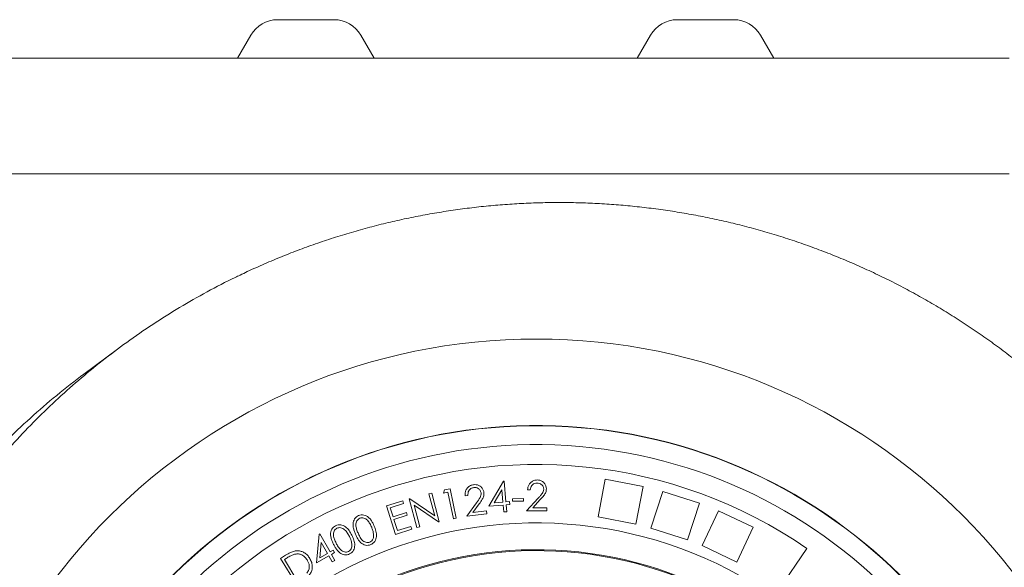
# Model space of a CAD drawing. Units: millimetres. Extents: x 337 to 7245, y 333 to 4961.
# Drawn here: x 3176 to 3816, y 1535 to 1891 of the extents above; entities that cross this region are included whole.
import ezdxf

# ---------------------------------------------------------------- set-up
doc = ezdxf.new("R2010")
doc.units = ezdxf.units.MM
doc.header["$LTSCALE"] = 25
doc.linetypes.add('SLD-Durchgehend', pattern=[0])

msp = doc.modelspace()

# ---------------------------------------------------------------- linework, layer by layer
at = {"color": 7, "linetype": 'SLD-Durchgehend', "lineweight": 18}
for p, q in [((3380.21, 1890.75), (3343.3, 1890.75)), ((3640.21, 1890.75), (3603.3, 1890.75)), ((3325.98, 1880.75), (3317.26, 1865.65)), ((3406.24, 1865.65), (3397.53, 1880.75)), ((3585.98, 1880.75), (3577.26, 1865.65)), ((3666.24, 1865.65), (3657.53, 1880.75)), ((3819.15, 1865.65), (2519.15, 1865.65)), ((2519.15, 1790.65), (3819.15, 1790.65)), ((3240.02, 1677.24), (3217.46, 1660.5)), ((3480.85, 1574.57), (3490.37, 1590.86)), ((3490.37, 1590.86), (3490.77, 1590.89)), ((3490.77, 1590.89), (3491.9, 1577.37)), ((3551.85, 1567.64), (3556.53, 1592.19)), ((3581.09, 1587.51), (3556.53, 1592.19)), ((3441.86, 1582.68), (3443.7, 1583.16)), ((3445.58, 1568.39), (3441.86, 1582.68)), ((3443.7, 1583.16), (3448.56, 1564.49)), ((3451.2, 1583.04), (3451.96, 1585.14)), ((3454.19, 1583.65), (3451.2, 1583.04)), ((3451.96, 1585.14), (3455.7, 1585.9)), ((3457.72, 1566.48), (3454.19, 1583.65)), ((3455.7, 1585.9), (3459.61, 1566.87)), ((3489.29, 1585.29), (3484.26, 1576.73)), ((3489.96, 1577.21), (3489.29, 1585.29)), ((3507.73, 1585.15), (3505.98, 1585.15)), ((3576.4, 1562.95), (3581.09, 1587.51)), ((3586.24, 1560.43), (3593.96, 1584.21)), ((3617.74, 1576.48), (3593.96, 1584.21)), ((3414.19, 1574.8), (3424.79, 1578.18)), ((3425.37, 1576.36), (3416.62, 1573.57)), ((3424.79, 1578.18), (3425.37, 1576.36)), ((3429.03, 1579.34), (3429.44, 1579.45)), ((3433.89, 1560.67), (3429.03, 1579.34)), ((3429.44, 1579.45), (3445.58, 1568.39)), ((3467.16, 1581.51), (3465.32, 1581.29)), ((3466.49, 1568.04), (3472.85, 1576.87)), ((3474.59, 1576.16), (3470.44, 1570.41)), ((3484.26, 1576.73), (3489.96, 1577.21)), ((3491.9, 1577.37), (3494.25, 1577.57)), ((3494.41, 1575.71), (3492.06, 1575.52)), ((3492.06, 1575.52), (3492.44, 1571.01)), ((3494.25, 1577.57), (3494.41, 1575.71)), ((3496.15, 1579.39), (3503.4, 1579.56)), ((3496.19, 1577.78), (3496.15, 1579.39)), ((3503.44, 1577.96), (3496.19, 1577.78)), ((3503.4, 1579.56), (3503.44, 1577.96)), ((3505.23, 1571.65), (3512.8, 1579.72)), ((3514.29, 1578.86), (3509.41, 1573.65)), ((3610.01, 1552.7), (3617.74, 1576.48)), ((3420.09, 1556.3), (3414.19, 1574.8)), ((3416.62, 1573.57), (3418.46, 1567.78)), ((3418.46, 1567.78), (3427.14, 1570.55)), ((3427.14, 1570.55), (3427.71, 1568.74)), ((3448.14, 1564.38), (3432.15, 1575.29)), ((3432.15, 1575.29), (3435.82, 1561.17)), ((3479.53, 1569.64), (3466.49, 1568.04)), ((3470.44, 1570.41), (3479.31, 1571.5)), ((3479.31, 1571.5), (3479.53, 1569.64)), ((3490.12, 1575.35), (3480.85, 1574.57)), ((3490.5, 1570.84), (3490.12, 1575.35)), ((3492.44, 1571.01), (3490.5, 1570.84)), ((3518.48, 1571.65), (3505.23, 1571.65)), ((3509.41, 1573.65), (3518.48, 1573.65)), ((3518.48, 1573.65), (3518.48, 1571.65)), ((3619.45, 1548.97), (3630.09, 1571.59)), ((3652.71, 1560.94), (3630.09, 1571.59)), ((3427.71, 1568.74), (3419.04, 1565.97)), ((3419.04, 1565.97), (3421.36, 1558.72)), ((3448.56, 1564.49), (3448.14, 1564.38)), ((3459.61, 1566.87), (3457.72, 1566.48)), ((3576.4, 1562.95), (3551.85, 1567.64)), ((3368.64, 1537.79), (3370.48, 1556.49)), ((3370.48, 1556.49), (3370.83, 1556.69)), ((3370.83, 1556.69), (3377.48, 1544.92)), ((3430.61, 1559.66), (3420.09, 1556.3)), ((3421.36, 1558.72), (3430.03, 1561.48)), ((3430.03, 1561.48), (3430.61, 1559.66)), ((3435.82, 1561.17), (3433.89, 1560.67)), ((3610.01, 1552.7), (3586.24, 1560.43)), ((3642.07, 1538.32), (3652.71, 1560.94)), ((3371.82, 1551.01), (3370.82, 1541.16)), ((3375.79, 1543.97), (3371.82, 1551.01)), ((3370.82, 1541.16), (3375.79, 1543.97)), ((3377.48, 1544.92), (3379.52, 1546.08)), ((3380.44, 1544.46), (3378.39, 1543.31)), ((3379.52, 1546.08), (3380.44, 1544.46)), ((3642.07, 1538.32), (3619.45, 1548.97)), ((3687.67, 1547.21), (3666.17, 1515.88)), ((3345.21, 1540.61), (3348.64, 1542.71)), ((3355.37, 1524.09), (3345.21, 1540.61)), ((3348.95, 1540.69), (3347.78, 1539.97)), ((3347.78, 1539.97), (3355.99, 1526.62)), ((3376.71, 1542.35), (3368.64, 1537.79)), ((3378.93, 1538.43), (3376.71, 1542.35)), ((3378.39, 1543.31), (3380.62, 1539.38)), ((3380.62, 1539.38), (3378.93, 1538.43))]:
    msp.add_line(p, q, dxfattribs=at)
msp.add_circle((3511.75, 1290.75), 392.5, dxfattribs=at)
for centre, radius, start, end in [((3343.3, 1870.75), 20, 90, 150), ((3380.21, 1870.75), 20, 30, 90), ((3603.3, 1870.75), 20, 90, 150), ((3640.21, 1870.75), 20, 30, 90), ((3511.75, 1290.75), 336.3, 184.19336, 175.80664), ((3511.75, 1290.75), 336.11, 184.21136, 175.78864), ((3511.75, 1290.75), 323.88, 184.22375, 175.77625), ((3511.75, 1290.75), 311, 55.5533, 169.4467), ((3511.75, 1290.75), 273, 55.5533, 169.4467), ((3511.75, 1290.75), 255.62, 5.61264, 114.38736), ((3511.75, 1290.75), 255, 5.62627, 114.37373)]:
    msp.add_arc(centre, radius, start, end, dxfattribs=at)
for points, knots in [([(4007.46, 1304.36), (4007.44, 1305.29), (4007.35, 1310.34), (4006.86, 1319.49), (4005.99, 1331.75), (4004.79, 1343.97), (4003.28, 1356.16), (4001.45, 1368.34), (3999.31, 1380.47), (3996.86, 1392.53), (3994.1, 1404.54), (3991.03, 1416.49), (3987.64, 1428.38), (3983.96, 1440.15), (3979.98, 1451.82), (3975.71, 1463.37), (3971.14, 1474.84), (3966.27, 1486.19), (3961.11, 1497.41), (3955.69, 1508.46), (3949.99, 1519.34), (3944.02, 1530.09), (3937.76, 1540.7), (3931.21, 1551.16), (3924.41, 1561.45), (3917.34, 1571.56), (3910.01, 1581.49), (3902.42, 1591.24), (3894.59, 1600.79), (3886.53, 1610.12), (3878.25, 1619.22), (3869.75, 1628.09), (3861.03, 1636.74), (3852.08, 1645.17), (3842.91, 1653.38), (3833.51, 1661.37), (3823.91, 1669.11), (3814.11, 1676.61), (3804.13, 1683.85), (3793.93, 1690.86), (3783.55, 1697.61), (3773.02, 1704.08), (3762.36, 1710.26), (3751.58, 1716.14), (3740.67, 1721.74), (3729.59, 1727.07), (3718.37, 1732.12), (3707.02, 1736.88), (3695.56, 1741.35), (3683.97, 1745.52), (3672.25, 1749.41), (3660.45, 1752.99), (3648.57, 1756.26), (3636.62, 1759.23), (3624.56, 1761.9), (3612.42, 1764.26), (3600.23, 1766.32), (3588.02, 1768.05), (3575.83, 1769.46), (3563.6, 1770.57), (3551.33, 1771.36), (3539.01, 1771.84), (3526.69, 1772), (3514.38, 1771.84), (3502.06, 1771.37), (3489.74, 1770.58), (3477.44, 1769.47), (3465.19, 1768.05), (3453, 1766.32), (3440.86, 1764.28), (3428.76, 1761.93), (3416.73, 1759.27), (3404.78, 1756.31), (3392.91, 1753.04), (3381.13, 1749.46), (3369.44, 1745.59), (3357.83, 1741.41), (3346.32, 1736.93), (3334.93, 1732.14), (3325.82, 1728.09), (3320.56, 1725.54), (3319.01, 1724.79)], [0, 0, 0, 0, 0.002939, 0.01584, 0.028697, 0.041483, 0.054333, 0.067217, 0.080085, 0.09295, 0.105822, 0.11871, 0.131628, 0.144569, 0.157395, 0.170271, 0.183178, 0.196097, 0.209002, 0.221875, 0.234692, 0.247517, 0.260422, 0.273316, 0.286204, 0.299096, 0.311996, 0.324913, 0.337825, 0.350708, 0.363562, 0.376399, 0.389232, 0.402072, 0.414928, 0.427814, 0.440754, 0.453595, 0.466495, 0.479431, 0.492378, 0.505306, 0.518191, 0.531004, 0.543788, 0.556667, 0.569527, 0.582379, 0.595234, 0.608102, 0.620995, 0.633939, 0.646768, 0.65963, 0.672544, 0.685484, 0.698416, 0.711308, 0.724129, 0.736895, 0.7498, 0.762681, 0.77555, 0.78842, 0.801299, 0.8142, 0.827132, 0.840011, 0.852863, 0.865731, 0.878607, 0.891487, 0.904362, 0.917225, 0.930083, 0.942953, 0.955843, 0.968752, 0.981672, 0.994591, 1, 1, 1, 1]), ([(3162.52, 1605.1), (3165.15, 1608.16), (3172.23, 1616.43), (3184.38, 1629.11), (3198.85, 1643.18), (3213.78, 1656.49), (3229.24, 1669.18), (3245.36, 1681.32), (3262.15, 1692.88), (3279.58, 1703.84), (3297.49, 1713.97), (3310.66, 1720.93), (3317.95, 1724.28), (3319.02, 1724.76)], [0, 0, 0, 0, 0.060974, 0.1646, 0.265305, 0.366096, 0.466888, 0.567593, 0.671223, 0.774948, 0.878674, 0.982304, 1, 1, 1, 1]), ([(3217.46, 1660.5), (3211.49, 1655.94), (3199.53, 1646.8), (3182.46, 1632), (3166.08, 1616.42), (3150.49, 1600.05), (3135.73, 1582.93), (3121.82, 1565.11), (3108.8, 1546.63), (3096.71, 1527.53), (3085.57, 1507.86), (3075.4, 1487.67), (3066.24, 1467), (3058.1, 1445.91), (3051.01, 1424.44), (3044.98, 1402.66), (3040.03, 1380.6), (3036.16, 1358.33), (3033.43, 1335.89), (3031.85, 1316.12), (3031.65, 1303.84), (3031.57, 1299.09)], [0, 0, 0, 0, 0.053554, 0.107235, 0.160916, 0.214598, 0.268279, 0.321961, 0.375642, 0.429323, 0.483005, 0.536686, 0.590367, 0.644049, 0.69773, 0.751412, 0.805093, 0.858774, 0.912456, 0.966137, 1, 1, 1, 1]), ([(3465.32, 1581.29), (3465.3, 1581.93), (3465.25, 1583.2), (3465.83, 1585.07), (3466.98, 1586.74), (3468.7, 1588.12), (3470.18, 1588.43), (3470.92, 1588.58)], [0, 0, 0, 0, 0.186975, 0.373762, 0.560526, 0.78014, 1, 1, 1, 1]), ([(3470.92, 1588.58), (3471.5, 1588.62), (3472.66, 1588.69), (3474.36, 1588.19), (3475.87, 1587.12), (3477.13, 1585.58), (3477.42, 1584.23), (3477.57, 1583.56)], [0, 0, 0, 0, 0.186954, 0.3736, 0.560352, 0.780162, 1, 1, 1, 1]), ([(3505.98, 1585.15), (3506.04, 1585.78), (3506.15, 1587.04), (3506.93, 1588.8), (3508.25, 1590.32), (3510.11, 1591.46), (3511.6, 1591.59), (3512.34, 1591.65)], [0, 0, 0, 0, 0.186982, 0.373752, 0.560545, 0.780183, 1, 1, 1, 1]), ([(3512.25, 1589.65), (3511.59, 1589.58), (3510.26, 1589.45), (3508.75, 1588.23), (3507.94, 1586.71), (3507.8, 1585.67), (3507.73, 1585.15)], [0, 0, 0, 0, 0.279693, 0.55878, 0.779138, 1, 1, 1, 1]), ([(3516.48, 1585.7), (3516.4, 1586.3), (3516.24, 1587.51), (3515.05, 1588.78), (3513.68, 1589.54), (3512.73, 1589.62), (3512.25, 1589.65)], [0, 0, 0, 0, 0.279126, 0.558978, 0.77935, 1, 1, 1, 1]), ([(3512.34, 1591.65), (3512.92, 1591.62), (3514.07, 1591.55), (3515.67, 1590.83), (3517.02, 1589.58), (3518.05, 1587.89), (3518.17, 1586.53), (3518.23, 1585.85)], [0, 0, 0, 0, 0.18696, 0.373602, 0.560324, 0.780141, 1, 1, 1, 1]), ([(3471.05, 1586.74), (3470.38, 1586.58), (3469.05, 1586.26), (3467.74, 1584.78), (3467.17, 1583.11), (3467.17, 1582.05), (3467.16, 1581.51)], [0, 0, 0, 0, 0.2794338, 0.5585472, 0.7790552, 1, 1, 1, 1]), ([(3475.7, 1583.29), (3475.55, 1583.88), (3475.24, 1585.06), (3473.92, 1586.2), (3472.47, 1586.8), (3471.52, 1586.76), (3471.05, 1586.74)], [0, 0, 0, 0, 0.279251, 0.559041, 0.779409, 1, 1, 1, 1]), ([(3472.85, 1576.87), (3473.65, 1577.96), (3474.76, 1579.46), (3475.74, 1581.7), (3475.71, 1582.76), (3475.7, 1583.29)], [0, 0, 0, 0, 0.560668, 0.780447, 1, 1, 1, 1]), ([(3477.57, 1583.56), (3477.58, 1582.79), (3477.62, 1581.25), (3476.39, 1578.74), (3475.27, 1577.14), (3474.59, 1576.16)], [0, 0, 0, 0, 0.279325, 0.559153, 1, 1, 1, 1]), ([(3512.8, 1579.72), (3513.26, 1580.21), (3514.18, 1581.19), (3515.4, 1582.6), (3516.32, 1584.11), (3516.43, 1585.17), (3516.48, 1585.7)], [0, 0, 0, 0, 0.280463, 0.560837, 0.780592, 1, 1, 1, 1]), ([(3518.23, 1585.85), (3518.15, 1585.08), (3518, 1583.53), (3516.44, 1581.19), (3515.1, 1579.75), (3514.29, 1578.86)], [0, 0, 0, 0, 0.279291, 0.559158, 1, 1, 1, 1]), ([(3394, 1556.53), (3393.72, 1557.23), (3393.17, 1558.64), (3392.56, 1560.84), (3392.4, 1562.93), (3392.72, 1564.82), (3393.44, 1566.38), (3394.58, 1567.69), (3395.59, 1568.21), (3396.1, 1568.47)], [0, 0, 0, 0, 0.166981, 0.333874, 0.500486, 0.625492, 0.750367, 0.875187, 1, 1, 1, 1]), ([(3396.88, 1566.79), (3396.48, 1566.57), (3395.68, 1566.13), (3394.87, 1565.02), (3394.4, 1563.74), (3394.25, 1561.93), (3394.72, 1559.7), (3395.38, 1558.03), (3395.72, 1557.2)], [0, 0, 0, 0, 0.124781, 0.249699, 0.374598, 0.4997, 0.749496, 1, 1, 1, 1]), ([(3396.1, 1568.47), (3396.65, 1568.65), (3397.74, 1569.01), (3399.49, 1568.9), (3401.13, 1568.33), (3402.71, 1567.24), (3404.14, 1565.69), (3405.33, 1563.72), (3405.95, 1562.33), (3406.26, 1561.63)], [0, 0, 0, 0, 0.124847, 0.24968, 0.374554, 0.499577, 0.666196, 0.833045, 1, 1, 1, 1]), ([(3404.59, 1560.89), (3404.22, 1561.71), (3403.48, 1563.35), (3402.15, 1565.19), (3400.77, 1566.37), (3399.55, 1566.95), (3398.18, 1567.17), (3397.31, 1566.91), (3396.88, 1566.79)], [0, 0, 0, 0, 0.250432, 0.500345, 0.625438, 0.750265, 0.875252, 1, 1, 1, 1]), ([(3379.83, 1549.82), (3379.5, 1550.5), (3378.85, 1551.87), (3378.09, 1554.03), (3377.79, 1556.11), (3377.97, 1558.01), (3378.58, 1559.62), (3379.63, 1561.01), (3380.61, 1561.6), (3381.1, 1561.9)], [0, 0, 0, 0, 0.166984, 0.333903, 0.500493, 0.625481, 0.750348, 0.875161, 1, 1, 1, 1]), ([(3381.99, 1560.27), (3381.61, 1560.03), (3380.84, 1559.54), (3380.1, 1558.37), (3379.73, 1557.06), (3379.7, 1555.24), (3380.33, 1553.04), (3381.11, 1551.42), (3381.5, 1550.61)], [0, 0, 0, 0, 0.1247738, 0.2497023, 0.3745682, 0.4996458, 0.7494787, 1, 1, 1, 1]), ([(3381.1, 1561.9), (3381.63, 1562.12), (3382.7, 1562.55), (3384.45, 1562.57), (3386.12, 1562.11), (3388.11, 1560.94), (3390.1, 1558.81), (3391.18, 1556.79), (3391.72, 1555.77)], [0, 0, 0, 0, 0.124945, 0.249869, 0.37483, 0.499944, 0.74954, 1, 1, 1, 1]), ([(3390.1, 1554.92), (3389.68, 1555.71), (3388.83, 1557.3), (3387.37, 1559.04), (3385.91, 1560.13), (3384.65, 1560.63), (3383.26, 1560.74), (3382.41, 1560.43), (3381.99, 1560.27)], [0, 0, 0, 0, 0.250431, 0.500347, 0.625448, 0.7503, 0.875263, 1, 1, 1, 1]), ([(3403.95, 1549.61), (3403.41, 1549.43), (3402.33, 1549.07), (3400.59, 1549.2), (3398.98, 1549.78), (3397.43, 1550.89), (3396.05, 1552.47), (3394.91, 1554.45), (3394.31, 1555.83), (3394, 1556.53)], [0, 0, 0, 0, 0.124884, 0.249717, 0.374537, 0.499522, 0.66614, 0.833031, 1, 1, 1, 1]), ([(3395.72, 1557.2), (3396.08, 1556.37), (3396.8, 1554.73), (3398.04, 1552.82), (3399.43, 1551.65), (3400.67, 1551.09), (3402.04, 1550.88), (3402.91, 1551.13), (3403.34, 1551.26)], [0, 0, 0, 0, 0.250517, 0.500334, 0.625399, 0.75029, 0.875257, 1, 1, 1, 1]), ([(3406.26, 1561.63), (3406.67, 1560.56), (3407.49, 1558.42), (3407.81, 1555.53), (3407.4, 1553.27), (3406.64, 1551.71), (3405.49, 1550.39), (3404.47, 1549.87), (3403.95, 1549.61)], [0, 0, 0, 0, 0.250455, 0.500071, 0.62517, 0.75014, 0.875063, 1, 1, 1, 1]), ([(3405.84, 1555.99), (3405.71, 1556.94), (3405.49, 1558.62), (3404.86, 1560.19), (3404.59, 1560.89)], [0, 0, 0, 0, 0.559644, 1, 1, 1, 1]), ([(3381.5, 1550.61), (3381.91, 1549.81), (3382.75, 1548.22), (3384.13, 1546.4), (3385.6, 1545.33), (3386.87, 1544.86), (3388.25, 1544.74), (3389.1, 1545.05), (3389.53, 1545.21)], [0, 0, 0, 0, 0.250519, 0.500354, 0.625433, 0.750307, 0.875232, 1, 1, 1, 1]), ([(3389.53, 1545.21), (3389.98, 1545.51), (3390.87, 1546.11), (3391.57, 1547.49), (3391.81, 1548.86), (3391.73, 1549.7), (3391.69, 1550.12)], [0, 0, 0, 0, 0.279322, 0.559093, 0.779386, 1, 1, 1, 1]), ([(3391.69, 1550.12), (3391.5, 1551.05), (3391.16, 1552.71), (3390.43, 1554.24), (3390.1, 1554.92)], [0, 0, 0, 0, 0.55963, 1, 1, 1, 1]), ([(3391.72, 1555.77), (3392.2, 1554.73), (3393.18, 1552.66), (3393.7, 1549.79), (3393.44, 1547.5), (3392.79, 1545.89), (3391.74, 1544.5), (3390.75, 1543.9), (3390.26, 1543.6)], [0, 0, 0, 0, 0.250453, 0.500069, 0.62517, 0.750101, 0.875052, 1, 1, 1, 1]), ([(3403.34, 1551.26), (3403.81, 1551.53), (3404.74, 1552.07), (3405.53, 1553.39), (3405.87, 1554.73), (3405.85, 1555.57), (3405.84, 1555.99)], [0, 0, 0, 0, 0.279283, 0.559077, 0.779392, 1, 1, 1, 1]), ([(3348.64, 1542.71), (3349.66, 1543.34), (3351.47, 1544.45), (3353.49, 1545.13), (3354.38, 1545.43)], [0, 0, 0, 0, 0.56044, 1, 1, 1, 1]), ([(3362.67, 1539.65), (3362.14, 1540.4), (3361.07, 1541.9), (3358.83, 1543.24), (3356.48, 1543.76), (3355.06, 1543.49), (3354.35, 1543.36)], [0, 0, 0, 0, 0.280222, 0.559837, 0.77982, 1, 1, 1, 1]), ([(3354.38, 1545.43), (3355.11, 1545.54), (3356.57, 1545.76), (3358.77, 1545.36), (3360.91, 1544.4), (3362.86, 1542.84), (3363.84, 1541.41), (3364.33, 1540.69)], [0, 0, 0, 0, 0.186688, 0.373261, 0.559934, 0.779856, 1, 1, 1, 1]), ([(3390.26, 1543.6), (3389.73, 1543.39), (3388.67, 1542.96), (3386.93, 1542.96), (3385.27, 1543.42), (3383.65, 1544.43), (3382.17, 1545.92), (3380.89, 1547.81), (3380.18, 1549.15), (3379.83, 1549.82)], [0, 0, 0, 0, 0.124828, 0.249641, 0.374478, 0.499494, 0.66612, 0.833023, 1, 1, 1, 1]), ([(3354.35, 1543.36), (3353.3, 1542.95), (3351.42, 1542.22), (3349.7, 1541.16), (3348.95, 1540.69)], [0, 0, 0, 0, 0.559547, 1, 1, 1, 1]), ([(3364.33, 1540.69), (3364.8, 1539.82), (3365.73, 1538.08), (3366.1, 1535.1), (3365.63, 1532.35), (3364.29, 1530.16), (3362.57, 1528.58), (3361.27, 1527.74), (3360.62, 1527.32)], [0, 0, 0, 0, 0.18676, 0.373258, 0.559546, 0.706077, 0.852955, 1, 1, 1, 1]), ([(3362.39, 1531.14), (3362.88, 1531.85), (3363.86, 1533.27), (3364.09, 1535.71), (3363.64, 1537.88), (3362.99, 1539.06), (3362.67, 1539.65)], [0, 0, 0, 0, 0.279557, 0.559148, 0.779426, 1, 1, 1, 1])]:
    msp.add_open_spline(points, degree=3, knots=knots, dxfattribs=at)

doc.saveas('drawing.dxf')
